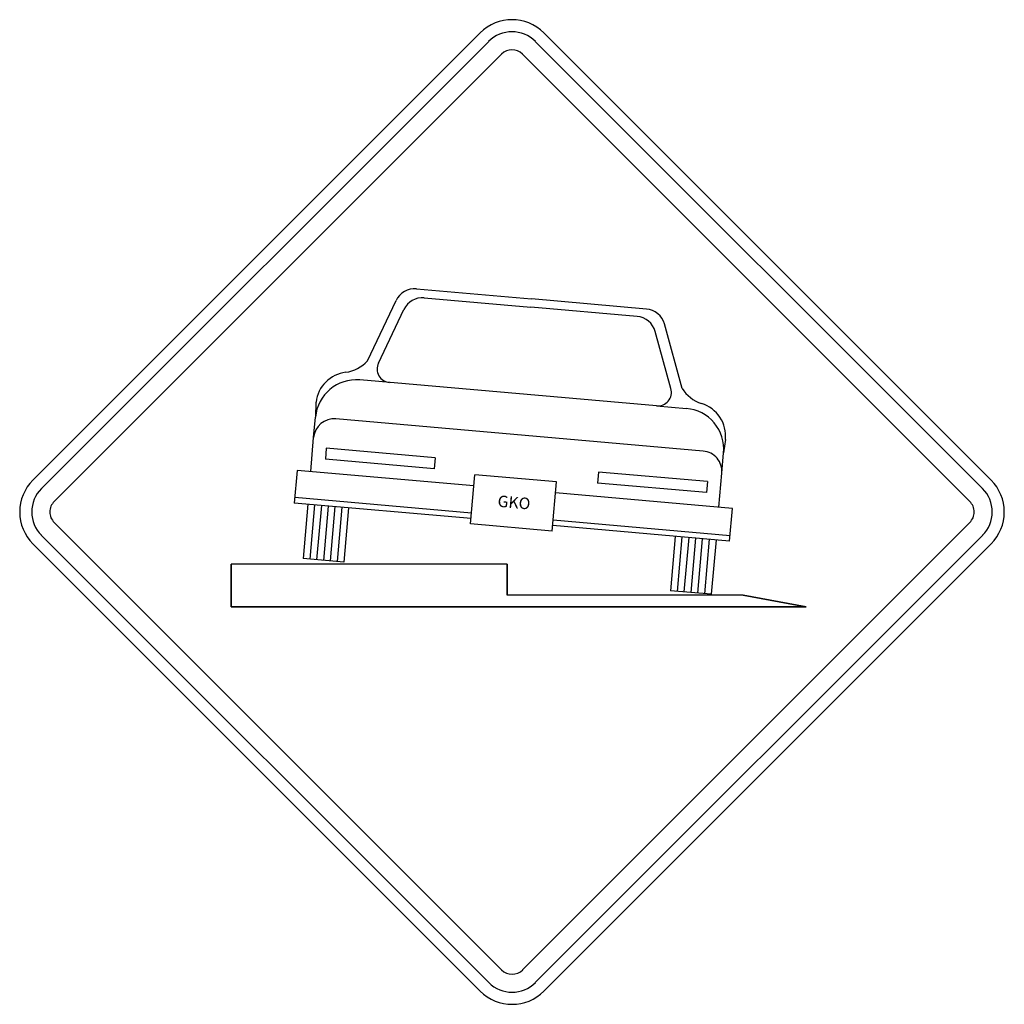
# Model space of a CAD drawing. Extents: x -0.146 to 0.146, y 0 to 0.292.
import ezdxf
from ezdxf.enums import TextEntityAlignment as Align

# ---------------------------------------------------------------- set-up
doc = ezdxf.new("R2010")
doc.units = 0
doc.header["$MEASUREMENT"] = 0
doc.styles.add('APLUS', font='ARIAL.TTF', dxfattribs={"width": 0.6})

msp = doc.modelspace()

# ---------------------------------------------------------------- linework, layer by layer
for p, q in [((-0.1419951068310183, 0.1552817184856394), (-0.0094460802647518, 0.2878093374019954)), ((0.0093926467743586, 0.2878093374019954), (0.141927373035287, 0.1552817184856394)), ((-0.1394690047964104, 0.152762723795604), (-0.0069199782301439, 0.28529034271196)), ((0.0068736520843231, 0.28529034271196), (0.1394083783379756, 0.152762723795604)), ((-0.1356727443999262, 0.1489735707436921), (-0.0031237178409356, 0.2815011896600481)), ((0.0030844990251353, 0.2815011896600481), (0.1356192252860637, 0.1489735707436921)), ((-0.0283704378816765, 0.2119548604532611), (0.0056962316375575, 0.208979197894223)), ((-0.0428848207593546, 0.19064714697015), (-0.0343717712748912, 0.2085225300252205)), ((-0.026065605256008, 0.2093075055308873), (0.0054964555019978, 0.2065530267427675)), ((0.0398200167546747, 0.2059893206460401), (0.0056962316375575, 0.208979197894223)), ((-0.0396166441423702, 0.1899906173348427), (-0.0320597456811811, 0.2058893897628877)), ((0.037051323299238, 0.2037843332800548), (0.0054964555019978, 0.2065530267427675)), ((0.0504025004120194, 0.1824837271415163), (0.0451362198946299, 0.2015650456014555)), ((0.0470629078918137, 0.1824195041990606), (0.0423960414191242, 0.1993743585335323)), ((0.0428099796336028, 0.177288776889327), (-0.0451326234178851, 0.1849812285654479)), ((-0.0581056559021818, 0.1784304893808439), (-0.0582627023832174, 0.1739634846744593)), ((0.0428099796336028, 0.177288776889327), (0.0516370364493923, 0.1765181016962742)), ((-0.0587907005246962, 0.1679336363013135), (-0.0582627023832174, 0.1739634846744593)), ((0.056617910246132, 0.1639089991658693), (-0.0522185537047335, 0.1734354009095114)), ((-0.0596756069062394, 0.1578363355074543), (-0.0587907005246962, 0.1679336363013135)), ((0.0632114647087292, 0.1672985143086407), (0.0626548659565742, 0.163388108368963)), ((-0.055037255420757, 0.1647224896441912), (-0.0553012544914964, 0.1614899353444343)), ((-0.0227616350603057, 0.1618966805981472), (-0.055037255420757, 0.1647224896441912)), ((0.0621267821843503, 0.1573297450086102), (0.0626548659565742, 0.163388108368963)), ((-0.0230685350470594, 0.1586784265964525), (-0.0553012544914964, 0.1614899353444343)), ((-0.0227616350603057, 0.1618966805981472), (-0.0230685350470594, 0.1586784265964525)), ((-0.0637216516988701, 0.1581646431441186), (-0.0645565498271026, 0.1485097955301171)), ((-0.0113085453194799, 0.1536048148846021), (-0.0637216516988701, 0.1581646431441186)), ((0.0256124482402811, 0.1576650743518257), (0.0253127412142931, 0.1544325200520689)), ((0.0578666609580978, 0.1548464582592715), (0.0256124482402811, 0.1576650743518257)), ((-0.012300489928748, 0.1423157933459151), (-0.0110231386061059, 0.1568801844696281)), ((0.0131674995209323, 0.1547679350187536), (-0.0110231386061059, 0.1568801844696281)), ((0.0118901481982903, 0.1401964365504682), (0.0131674995209323, 0.1547679350187536)), ((0.0578666609580978, 0.1548464582592715), (0.0575526536267717, 0.1516139039595146)), ((0.0612490687635727, 0.1472609591874061), (0.0621267821843503, 0.1573297450086102)), ((0.0575526536267717, 0.1516139039595146), (0.0253127412142931, 0.1544325200520689)), ((-0.0120078902473324, 0.1455341329710791), (-0.06441380365140499, 0.1501224762032507)), ((0.0652808132435894, 0.146904222201556), (0.0128820928075584, 0.1514925654337276)), ((-0.0121577437603264, 0.1439213666744763), (-0.0645565498271026, 0.1485097955301171)), ((-0.0605247197163408, 0.1481600802508183), (-0.0619305169093423, 0.1320473170198966)), ((-0.0585195941166603, 0.1479817117651692), (-0.0599253056716407, 0.1318688628962263)), ((-0.0565072755416623, 0.1478033432649681), (-0.0579201800719602, 0.1316976017405977)), ((-0.054480656668602, 0.1476248891412979), (-0.0558792608862859, 0.1315121259103762)), ((-0.0524754454381764, 0.1474465206556488), (-0.0538741352866055, 0.1313408647547476)), ((-0.0504489121885854, 0.1472467445128132), (-0.0518475164135452, 0.1311553032865049)), ((-0.0484437009581598, 0.1471039983443916), (-0.0498566054811818, 0.1309911494754488)), ((0.0644388077780604, 0.1372279669449199), (0.0652808132435894, 0.146904222201556)), ((0.064581553946482, 0.1388263473054394), (0.0121827478797059, 0.1434147761756321)), ((-0.0031237178409356, 0.0102306276094169), (-0.1356727443999262, 0.1427653538703453)), ((0.0118901481982903, 0.1401964365504682), (-0.012300489928748, 0.1423157933459151)), ((0.1356192252860637, 0.1427653538703453), (0.0030844990251353, 0.0102306276094169)), ((0.0644388077780604, 0.1372279669449199), (0.0120328943739878, 0.1418163101770915)), ((-0.0069199782301439, 0.0064343672274845), (-0.1394690047964104, 0.1389690934884129)), ((0.1394083783379756, 0.1389690934884129), (0.0068736520843231, 0.0064343672274845)), ((0.0483331518771593, 0.1386408714752179), (0.0468845393988886, 0.1225351299508475)), ((0.0503168698342051, 0.1384624173515476), (0.0488968579666107, 0.1223424611525843)), ((0.0523291884019273, 0.1382840488658985), (0.0509162838789052, 0.1221783929649973)), ((0.0543701075876015, 0.1381127877102699), (0.0529500100892619, 0.1219857241667341)), ((0.0563467182073509, 0.1379272262420272), (0.054933813677053, 0.1218215703411261)), ((0.0583661441123695, 0.1377559650863986), (0.0569604325573892, 0.1216432018554769)), ((0.0604070632980438, 0.1375704892561771), (0.0589869657997042, 0.1214647477318067)), ((-0.0094460802647518, 0.0039082651928766), (-0.1419951068310183, 0.136442991453805)), ((0.141927373035287, 0.136442991453805), (0.0093926467743586, 0.0039082651928766)), ((-0.0498566054811818, 0.1309911494754488), (-0.0619305169093423, 0.1320473170198966)), ((-0.0014610289144912, 0.1303846280934522), (-0.08324542335321901, 0.1303846280934522)), ((-0.08324542335321901, 0.1177470105758402), (-0.08324542335321901, 0.1303846280934522)), ((-0.0014610289144912, 0.1303846280934522), (-0.0014610289144912, 0.1211793410184327)), ((0.0589869657997042, 0.1214647477318067), (0.0468845393988886, 0.1225351299508475)), ((-0.08324542335321901, 0.1210651954606874), (-0.08324542335321901, 0.1213077868887922)), ((0.0684349299335736, 0.1211793410184327), (-0.0014610289144912, 0.1211793410184327)), ((0.0684349299335736, 0.1211793410184327), (0.0870880955117173, 0.1177470105758402)), ((0.0870880955117173, 0.1177470105758402), (-0.08324542335321901, 0.1177470105758402))]:
    msp.add_line(p, q)
msp.add_lwpolyline([(-0.08324542335321901, 0.1303846280934522), (-0.08324542335321901, 0.1177470105758402), (0.0870880955117173, 0.1177470105758402), (0.0684349299335736, 0.1211793410184327), (-0.0014610289144912, 0.1211793410184327), (-0.0014610289144912, 0.1303846280934522)], close=True)
for centre, radius, start, end in [((-3.42522325809e-05, 0.2783464735548478), 0.0133564005800302, 45.00000000029478, 134.9999999997052), ((-3.42522325809e-05, 0.2783464735548478), 0.009785605500068, 45.00000000029478, 134.9999999997052), ((-3.42522325809e-05, 0.2783464735548478), 0.0044251313512519, 45.00000000029478, 134.9999999997052), ((-0.0288980935001746, 0.2058992372767534), 0.0060682108714993, 84.99991400117177, 154.5727670037836), ((-0.0265701406242442, 0.2032590753224213), 0.0060682108714993, 84.99991400117177, 154.5806469977369), ((0.0392742074545822, 0.1999348962999647), 0.0060682108714993, 15.4270609998815, 84.99991400117177), ((0.0365231538962689, 0.1977389857784146), 0.0060682108714993, 15.41918099731664, 84.99991400117177), ((-0.0505062846787041, 0.1972811190789798), 0.0101136562423063, 276.9866639992587, 319.0057030022675), ((-0.0359454043937149, 0.188241784053389), 0.004045445370807, 154.5921890008023, 264.9999140011717), ((-0.0480451762487064, 0.177198008474079), 0.0101136562423063, 97.00252199844601, 173.0644140025898), ((-0.0461695240810514, 0.1728927599324379), 0.0121363361124211, 84.99991400117177, 174.9999139970188), ((0.0431482204076019, 0.1813218914612662), 0.004045445370807, 264.9999140011717, 15.40763900475053), ((0.0590576110262191, 0.1876952897146111), 0.0101136562423063, 210.9941249989332, 253.0131640017704), ((0.0531464466330363, 0.1683447487157537), 0.0101136562423063, 353.9918439981374, 72.99656699921361), ((0.0505516688790522, 0.1644305750087369), 0.0121363361124211, 354.9999139970189, 84.99991400117177), ((-0.0527434691393864, 0.1673765237646876), 0.0060682108714993, 84.99991400117177, 174.9999139970188), ((0.0560678194160573, 0.1578566299576778), 0.0060682108714993, 354.9999139970189, 84.99991400117177), ((-0.1325178570405114, 0.1458628687541932), 0.0133564005800302, 134.9999999997052, 225.0000000002948), ((0.1324494381988188, 0.1458628687541932), 0.0133564005800302, 314.9999999997052, 45.00000000029478), ((-0.1325178570405114, 0.1458628687541932), 0.009785605500068, 134.9999999997052, 225.0000000002948), ((0.1324494381988188, 0.1458628687541932), 0.009785605500068, 314.9999999997052, 45.00000000029478), ((-0.1325178570405114, 0.1458628687541932), 0.0044251313512519, 134.9999999997052, 225.0000000002948), ((0.1324494381988188, 0.1458628687541932), 0.0044251313512519, 314.9999999997052, 45.00000000029478), ((0, 0.0133564005809603), 0.0044251313512519, 225.0000000002948, 314.9999999997052), ((0, 0.0133564005809603), 0.009785605500068, 225.0000000002948, 314.9999999997052), ((0, 0.0133564005809603), 0.0133564005800302, 225.0000000002948, 314.9999999997052)]:
    msp.add_arc(centre, radius, start, end)

# ---------------------------------------------------------------- texts
at = {"style": 'APLUS', "width": 1.002087999999999}
msp.add_text('GKO', height=0.0034181157603561, rotation=355.0089720029891, dxfattribs=at).set_placement((0.0004259264896973, 0.1469869413413107), align=Align.CENTER)

doc.saveas('drawing.dxf')
